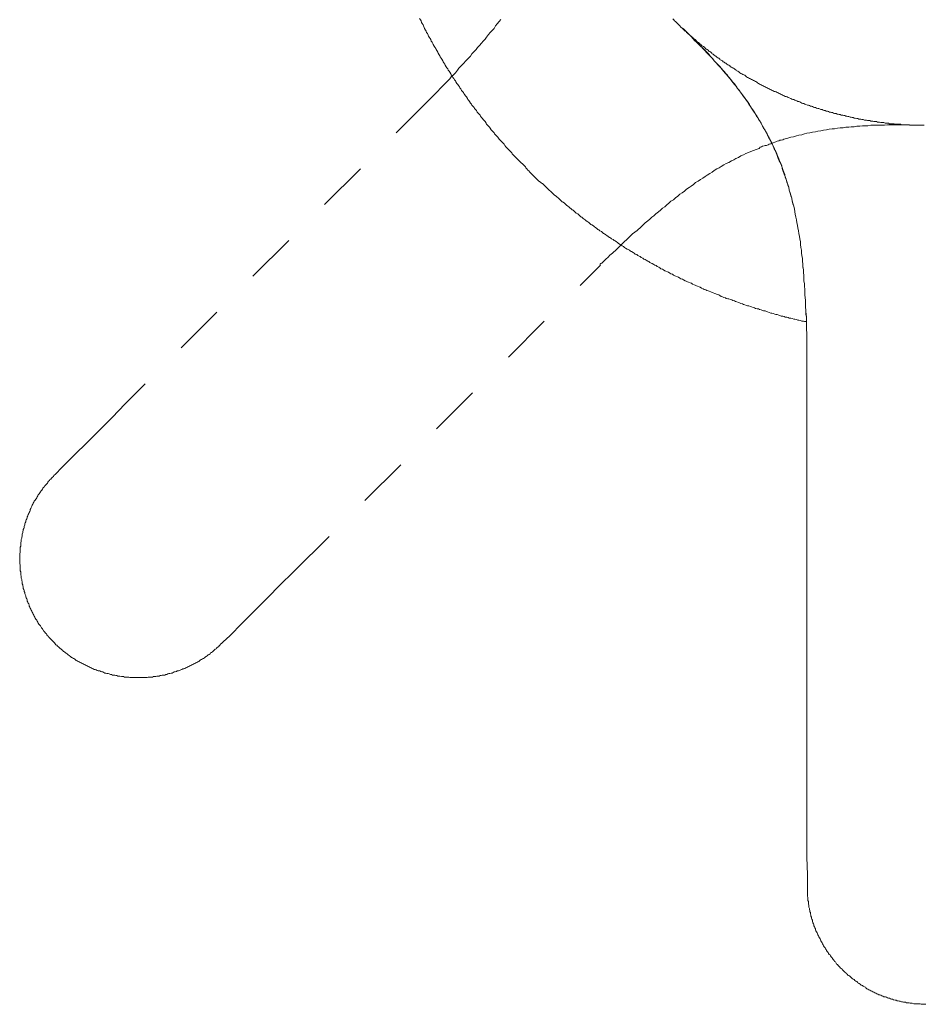
# Model space of a CAD drawing. Units: inches. Extents: x 6.9 to 89.9, y 222 to 281.2.
# Drawn here: x 41.1 to 47.4, y 246.1 to 253 of the extents above; entities that cross this region are included whole.
import ezdxf

# ---------------------------------------------------------------- set-up
doc = ezdxf.new("R2010")
doc.units = ezdxf.units.IN
doc.header["$MEASUREMENT"] = 0
for name, pattern in [('AI-Linetype-10', [0.705556, 0.352778, -0.352778]), ('AI-Linetype-11', [0.705556, 0.352778, -0.352778]), ('AI-Linetype-12', [0.705556, 0.352778, -0.352778]), ('AI-Linetype-13', [0.705556, 0.352778, -0.352778]), ('AI-Linetype-14', [0.705556, 0.352778, -0.352778]), ('AI-Linetype-9', [0.705556, 0.352778, -0.352778])]:
    doc.linetypes.add(name, pattern=pattern)
doc.layers.add('图层 1', color=7, linetype='Continuous')

msp = doc.modelspace()

# ---------------------------------------------------------------- linework, layer by layer
at = {"layer": '图层 1', "lineweight": 9}
for points in [[(43.8685, 253.0023), (43.8755, 252.9916), (43.8791, 252.9846), (43.8824, 252.9741), (43.8862, 252.9672), (43.8929, 252.9565), (43.8965, 252.9498), (43.9, 252.9393), (43.9036, 252.9322), (43.9105, 252.9215), (43.9141, 252.9146), (43.9176, 252.9041), (43.9246, 252.8971), (43.9281, 252.8865), (43.9315, 252.8795), (43.9353, 252.8726), (43.942, 252.8621), (43.9456, 252.8549), (43.9491, 252.8445), (43.9561, 252.8375), (43.9598, 252.8268), (43.9632, 252.8199), (43.9701, 252.8094), (43.9737, 252.8027), (43.9806, 252.792), (43.9842, 252.7849), (43.9877, 252.778), (43.9947, 252.7675), (43.9982, 252.7605), (44.0051, 252.7499), (44.0087, 252.7431), (44.0121, 252.736), (44.019, 252.7255), (44.0228, 252.7184), (44.0295, 252.7081), (44.0331, 252.7009), (44.0366, 252.694), (44.0438, 252.6831), (44.0471, 252.6762), (44.0542, 252.6659), (44.0576, 252.6588), (44.0647, 252.6519), (44.0683, 252.6413), (44.0752, 252.6342), (44.0786, 252.6273), (44.0855, 252.6168), (44.0891, 252.6097), (44.0964, 252.5994), (44.0996, 252.5923), (44.1067, 252.5853), (44.1101, 252.5746), (44.1172, 252.5677), (44.1208, 252.5608), (44.1275, 252.5503), (44.1346, 252.5432), (44.138, 252.5364), (44.1453, 252.5257), (44.1487, 252.5188), (44.1556, 252.5117), (44.1592, 252.5014), (44.1661, 252.4943), (44.1732, 252.4871), (44.1766, 252.48), (44.1837, 252.4697), (44.1871, 252.4626), (44.1942, 252.4557), (44.2013, 252.4451), (44.2049, 252.4382), (44.2118, 252.4313), (44.2152, 252.424), (44.2223, 252.4137), (44.2293, 252.4066), (44.2328, 252.3998), (44.2398, 252.3927), (44.2469, 252.3822), (44.2504, 252.3751), (44.2572, 252.3681), (44.2641, 252.3612), (44.2679, 252.3507), (44.2748, 252.3434), (44.2817, 252.3364), (44.2888, 252.3295), (44.2922, 252.3226), (44.2994, 252.3122), (44.3065, 252.3052), (44.3098, 252.298), (44.3168, 252.2911), (44.3237, 252.284), (44.3308, 252.2735), (44.3342, 252.2666), (44.3413, 252.2595), (44.3484, 252.2525), (44.3554, 252.2454), (44.3589, 252.2384), (44.3659, 252.2278), (44.3727, 252.2208), (44.3797, 252.2141), (44.3868, 252.207), (44.3904, 252.1998), (44.3973, 252.1929), (44.4045, 252.1825), (44.4114, 252.1755), (44.4183, 252.1684), (44.4219, 252.1614), (44.4288, 252.1545), (44.436, 252.1474), (44.4429, 252.1403), (44.45, 252.1336), (44.4569, 252.1266), (44.4603, 252.1192), (44.4674, 252.1088), (44.4745, 252.1018), (44.4812, 252.0947), (44.4884, 252.088), (44.4953, 252.0809), (44.5024, 252.0738), (44.5093, 252.067), (44.513, 252.0599), (44.5199, 252.0528), (44.5268, 252.0458), (44.5339, 252.0387), (44.541, 252.0318), (44.548, 252.0248), (44.5549, 252.0179), (44.562, 252.0108), (44.5689, 252.0037), (44.5759, 251.9968), (44.583, 251.9898), (44.59, 251.9827), (44.5969, 251.9755), (44.6038, 251.9686), (44.6074, 251.9617), (44.6143, 251.9546), (44.6216, 251.9476), (44.6285, 251.9407), (44.6355, 251.9336), (44.6426, 251.9266), (44.6495, 251.9197), (44.6565, 251.9126), (44.6634, 251.9056), (44.6707, 251.8987), (44.6774, 251.8916), (44.6844, 251.8845), (44.6915, 251.8775), (44.6986, 251.8708), (44.7092, 251.8637), (44.716, 251.8566), (44.723, 251.853), (44.7301, 251.846), (44.7371, 251.8391), (44.744, 251.832), (44.7511, 251.8249), (44.7582, 251.818), (44.7651, 251.8112), (44.7719, 251.8041), (44.7792, 251.8005), (44.7861, 251.7938), (44.793, 251.7867), (44.8, 251.7795), (44.8073, 251.7726), (44.8178, 251.7657), (44.8245, 251.7586), (44.8317, 251.755), (44.8386, 251.7479), (44.8457, 251.7409), (44.8526, 251.734), (44.8596, 251.7269), (44.8667, 251.7235), (44.877, 251.7164), (44.8839, 251.7094), (44.891, 251.7023), (44.8982, 251.6954), (44.9053, 251.692), (44.9122, 251.6851), (44.9225, 251.678), (44.9296, 251.6709), (44.9366, 251.6675), (44.9437, 251.6603), (44.9506, 251.6534), (44.9575, 251.6465), (44.9681, 251.643), (44.9752, 251.636), (44.9823, 251.6289), (44.9893, 251.6219), (44.9962, 251.6184), (45.0067, 251.6113), (45.0138, 251.6045), (45.0207, 251.6007), (45.0277, 251.5938), (45.0381, 251.5869), (45.0451, 251.5833), (45.0524, 251.5765), (45.0591, 251.5695), (45.0662, 251.5659), (45.0768, 251.5588), (45.0837, 251.5517), (45.0908, 251.5483), (45.1013, 251.5414), (45.1082, 251.5343), (45.1151, 251.5307), (45.1223, 251.5238), (45.1328, 251.5202), (45.1397, 251.5132), (45.1468, 251.5063), (45.1537, 251.5027), (45.1642, 251.4956), (45.1714, 251.4921), (45.1785, 251.4851), (45.1888, 251.4782), (45.1957, 251.4747), (45.2028, 251.4679), (45.2133, 251.4641), (45.2203, 251.457), (45.2274, 251.4537), (45.2379, 251.4467), (45.2448, 251.4432), (45.2518, 251.4362), (45.2622, 251.4293), (45.2694, 251.4257), (45.2763, 251.4189), (45.287, 251.4151), (45.2939, 251.4081), (45.3008, 251.4046), (45.3113, 251.3977), (45.3183, 251.3941), (45.329, 251.3909), (45.3359, 251.3836), (45.3428, 251.3803), (45.3531, 251.3731), (45.3604, 251.3698), (45.3674, 251.3626), (45.3779, 251.3592), (45.385, 251.3521), (45.3955, 251.3485), (45.4024, 251.3452), (45.4095, 251.3381), (45.42, 251.3345), (45.4269, 251.3276), (45.4375, 251.3242), (45.4444, 251.3206), (45.4549, 251.3135), (45.4618, 251.3102), (45.4689, 251.3032), (45.4794, 251.2996), (45.4865, 251.2961), (45.497, 251.2891), (45.5042, 251.2856), (45.5145, 251.2822), (45.5214, 251.2751), (45.5321, 251.2717), (45.539, 251.268), (45.5461, 251.261), (45.5564, 251.2575), (45.5635, 251.2541), (45.5741, 251.247), (45.581, 251.2436), (45.5915, 251.24), (45.5984, 251.2365), (45.6089, 251.2295), (45.616, 251.226), (45.6267, 251.2226), (45.6336, 251.2155), (45.6439, 251.2121), (45.6511, 251.2084), (45.6616, 251.205), (45.6684, 251.2017), (45.679, 251.1947), (45.6859, 251.1909), (45.6964, 251.1874), (45.7035, 251.184), (45.714, 251.1769), (45.7211, 251.1736), (45.7316, 251.1699), (45.7386, 251.1666), (45.7491, 251.1628), (45.7597, 251.1593), (45.7665, 251.1525), (45.7772, 251.149), (45.7841, 251.1454), (45.7944, 251.1419), (45.8015, 251.1383), (45.8122, 251.1351), (45.8193, 251.1313), (45.8296, 251.1244), (45.8401, 251.1209), (45.8472, 251.1173), (45.8578, 251.1139), (45.8647, 251.1103), (45.8751, 251.1068), (45.8821, 251.1035), (45.8926, 251.0999), (45.903, 251.0963), (45.9102, 251.0929), (45.9207, 251.0892), (45.9278, 251.086), (45.9381, 251.0823), (45.9486, 251.0789), (45.9557, 251.0755), (45.9662, 251.0684), (45.9734, 251.065), (45.9838, 251.0613), (45.9944, 251.0579), (46.0012, 251.0541), (46.0115, 251.051), (46.0187, 251.051), (46.0292, 251.0474), (46.0396, 251.0438), (46.0466, 251.0403), (46.0573, 251.037), (46.0642, 251.0333), (46.0747, 251.03), (46.0852, 251.0262), (46.0923, 251.0229), (46.103, 251.0193), (46.1133, 251.0157), (46.1204, 251.0124), (46.1309, 251.009), (46.1414, 251.0054), (46.1483, 251.0016), (46.1588, 251.0016), (46.1693, 250.9985), (46.1763, 250.9948), (46.1868, 250.9912), (46.1972, 250.988), (46.2044, 250.9843), (46.2149, 250.9807), (46.2254, 250.9807), (46.2325, 250.9774), (46.2428, 250.9737), (46.2533, 250.9704), (46.2606, 250.9668), (46.2709, 250.9668), (46.2814, 250.9631), (46.2885, 250.9599), (46.2988, 250.9564), (46.3095, 250.9526), (46.3164, 250.9526), (46.3269, 250.9494), (46.3376, 250.9456), (46.3443, 250.9423), (46.3548, 250.9423), (46.3653, 250.9387), (46.3724, 250.9352), (46.3829, 250.9318), (46.3934, 250.9318), (46.4039, 250.9284), (46.4109, 250.9247), (46.4215, 250.9247), (46.432, 250.9213), (46.439, 250.9178), (46.4495, 250.9178), (46.4599, 250.9142), (46.4705, 250.9108), (46.4776, 250.9108), (46.4879, 250.9072), (46.4985, 250.9037), (46.5055, 250.9037), (46.516, 250.9003), (46.5265, 250.8968), (46.5369, 250.8968), (46.5441, 250.8932), (46.5546, 250.8932)], [(45.6301, 252.9987), (45.637, 252.9916), (45.6406, 252.9846), (45.6477, 252.9811), (45.6546, 252.9741), (45.6579, 252.9706), (45.6651, 252.9635), (45.6684, 252.9601), (45.6756, 252.953), (45.679, 252.9498), (45.6859, 252.9425), (45.693, 252.9355), (45.6964, 252.9322), (45.7035, 252.9251), (45.7069, 252.9215), (45.714, 252.9146), (45.7211, 252.9112), (45.7245, 252.9041), (45.7316, 252.9005), (45.7386, 252.8936), (45.7421, 252.8902), (45.7491, 252.8831), (45.7562, 252.8795), (45.7597, 252.8759), (45.7665, 252.8688), (45.7736, 252.8655), (45.7772, 252.8585), (45.7841, 252.8549), (45.7912, 252.848), (45.7944, 252.8445), (45.8015, 252.8375), (45.8087, 252.834), (45.8122, 252.8306), (45.8193, 252.8237), (45.8261, 252.8199), (45.8296, 252.813), (45.8367, 252.8094), (45.8435, 252.8059), (45.8506, 252.7989), (45.854, 252.7956), (45.8613, 252.7885), (45.8682, 252.7849), (45.8751, 252.7816), (45.8787, 252.7744), (45.8857, 252.771), (45.8926, 252.7675), (45.8997, 252.7605), (45.903, 252.7568), (45.9102, 252.7536), (45.9173, 252.7465), (45.9242, 252.7431), (45.9278, 252.7394), (45.9348, 252.7324), (45.9417, 252.7288), (45.9486, 252.7255), (45.9557, 252.7184), (45.9591, 252.715), (45.9662, 252.7112), (45.9734, 252.7081), (45.9803, 252.7009), (45.9872, 252.6974), (45.9906, 252.694), (45.9977, 252.6903), (46.0048, 252.6831), (46.0115, 252.6798), (46.0187, 252.6762), (46.0258, 252.6728), (46.0292, 252.6659), (46.0363, 252.6623), (46.0435, 252.6588), (46.0502, 252.6554), (46.0573, 252.6519), (46.0642, 252.645), (46.0714, 252.6413), (46.0747, 252.6378), (46.0819, 252.6342), (46.0888, 252.6307), (46.0959, 252.6237), (46.103, 252.6202), (46.1097, 252.6168), (46.1169, 252.6132), (46.124, 252.6097), (46.1309, 252.6065), (46.1343, 252.6027), (46.1414, 252.5956), (46.1483, 252.5923), (46.1553, 252.5887), (46.1624, 252.5853), (46.1693, 252.5817), (46.1763, 252.5784), (46.1832, 252.5746), (46.1903, 252.5713), (46.1972, 252.5677), (46.2044, 252.5643), (46.2115, 252.5608), (46.2184, 252.5537), (46.2254, 252.5503), (46.2289, 252.5469), (46.2358, 252.5432), (46.2428, 252.5396), (46.2499, 252.5364), (46.2568, 252.5326), (46.2638, 252.5293), (46.2709, 252.5257), (46.278, 252.5222), (46.2849, 252.5188), (46.2917, 252.5152), (46.2988, 252.5117), (46.3059, 252.5084), (46.3129, 252.5047), (46.32, 252.5014), (46.3269, 252.4978), (46.334, 252.4943), (46.341, 252.4943), (46.3481, 252.4907), (46.3548, 252.4871), (46.362, 252.4836), (46.3691, 252.48), (46.376, 252.4766), (46.3829, 252.4731), (46.3899, 252.4697), (46.397, 252.4661), (46.4039, 252.4626), (46.4109, 252.459), (46.418, 252.459), (46.4251, 252.4557), (46.432, 252.4521), (46.439, 252.4488), (46.4495, 252.4451), (46.4566, 252.4416), (46.4637, 252.4382), (46.4705, 252.4382), (46.4776, 252.4345), (46.4847, 252.4313), (46.4916, 252.4278), (46.4985, 252.424), (46.5055, 252.424), (46.5124, 252.4208), (46.5196, 252.417), (46.5265, 252.4137), (46.5336, 252.4101), (46.5405, 252.4101), (46.5475, 252.4066), (46.5546, 252.4032), (46.5651, 252.3998), (46.5722, 252.3998), (46.5791, 252.396), (46.5861, 252.3927), (46.5932, 252.3927), (46.6001, 252.3889), (46.6071, 252.3856), (46.614, 252.3822), (46.6213, 252.3822), (46.6282, 252.3786), (46.6385, 252.3751), (46.6454, 252.3751), (46.6526, 252.3717), (46.6593, 252.3681), (46.6666, 252.3681), (46.6735, 252.3646), (46.6807, 252.3612), (46.6876, 252.3612), (46.6947, 252.3576), (46.7052, 252.3576), (46.7122, 252.3541), (46.7191, 252.3507), (46.726, 252.3507), (46.7331, 252.347), (46.7401, 252.347), (46.747, 252.3434), (46.7541, 252.34), (46.7648, 252.34), (46.7716, 252.3364), (46.7787, 252.3364), (46.7856, 252.3331), (46.7927, 252.3331), (46.7997, 252.3295), (46.8102, 252.3295), (46.8173, 252.326), (46.8242, 252.326), (46.8311, 252.3226), (46.8383, 252.3226), (46.8452, 252.319), (46.8523, 252.319), (46.8628, 252.3153), (46.8697, 252.3153), (46.8767, 252.3122), (46.8836, 252.3122), (46.8907, 252.3085), (46.8977, 252.3085), (46.9082, 252.3052), (46.9153, 252.3052), (46.9222, 252.3016), (46.9293, 252.3016), (46.9363, 252.3016), (46.9432, 252.298), (46.9537, 252.298), (46.9608, 252.2945), (46.9678, 252.2945), (46.9749, 252.2945), (46.9818, 252.2911), (46.9921, 252.2911), (46.9994, 252.2911), (47.0063, 252.2874), (47.0132, 252.2874), (47.0202, 252.2874), (47.0273, 252.284), (47.0378, 252.284), (47.0448, 252.284), (47.0517, 252.2804), (47.0588, 252.2804), (47.0657, 252.2804), (47.0764, 252.2771), (47.0834, 252.2771), (47.0903, 252.2771), (47.0974, 252.2771), (47.1044, 252.2735), (47.1148, 252.2735), (47.1218, 252.2735), (47.1287, 252.2735), (47.1358, 252.2699), (47.1429, 252.2699), (47.1534, 252.2699), (47.1604, 252.2699), (47.1673, 252.2699), (47.1742, 252.2666), (47.1814, 252.2666), (47.192, 252.2666), (47.1988, 252.2666), (47.2061, 252.2666), (47.213, 252.2666), (47.22, 252.263), (47.2305, 252.263), (47.2373, 252.263), (47.2443, 252.263), (47.2514, 252.263), (47.2619, 252.263), (47.2691, 252.263), (47.2758, 252.263), (47.2829, 252.2595), (47.29, 252.2595), (47.3005, 252.2595), (47.3075, 252.2595), (47.3146, 252.2595), (47.3215, 252.2595), (47.3285, 252.2595), (47.3391, 252.2595), (47.3458, 252.2595), (47.3528, 252.2595), (47.3599, 252.2595), (47.3671, 252.2595), (47.3776, 252.2595)], [(46.5613, 250.6901), (46.5613, 250.767), (46.5613, 250.8057), (46.5581, 250.8443), (46.5581, 250.8651), (46.5581, 250.8862), (46.5581, 250.9247), (46.5546, 250.9631), (46.5508, 251.0016), (46.5508, 251.0403), (46.5475, 251.0789), (46.5475, 251.0999), (46.5475, 251.1173), (46.5441, 251.1383), (46.5441, 251.1561), (46.5405, 251.1769), (46.5405, 251.1947), (46.5405, 251.2155), (46.5369, 251.2331), (46.5369, 251.2541), (46.5336, 251.2717), (46.5336, 251.2927), (46.53, 251.3135), (46.53, 251.3311), (46.5265, 251.3521), (46.5231, 251.3698), (46.5231, 251.3909), (46.5196, 251.4081), (46.516, 251.4293), (46.516, 251.4467), (46.5124, 251.4679), (46.509, 251.4851), (46.5055, 251.5063), (46.5019, 251.5238), (46.4985, 251.5449), (46.495, 251.5624), (46.4916, 251.5833), (46.4879, 251.6007), (46.4847, 251.6184), (46.4809, 251.6394), (46.4776, 251.657), (46.474, 251.678), (46.4705, 251.6954), (46.4637, 251.7164), (46.4599, 251.734), (46.4566, 251.7512), (46.4495, 251.7726), (46.4461, 251.7898), (46.439, 251.8075), (46.4354, 251.8286), (46.4283, 251.846), (46.4215, 251.8637), (46.418, 251.8845), (46.4109, 251.9023), (46.4039, 251.9197), (46.397, 251.9371), (46.3899, 251.9583), (46.3865, 251.9755), (46.3794, 251.9932), (46.3691, 252.0108), (46.362, 252.0282), (46.3548, 252.0492), (46.3481, 252.067), (46.341, 252.084), (46.334, 252.1018), (46.3234, 252.1192), (46.32, 252.1266), (46.3164, 252.1369), (46.3059, 252.1545), (46.2988, 252.1717), (46.2885, 252.1894), (46.2814, 252.207), (46.2709, 252.2246), (46.2606, 252.2384), (46.2533, 252.2559), (46.2428, 252.2735), (46.2325, 252.2911), (46.2218, 252.3085), (46.2115, 252.3226), (46.201, 252.34), (46.1903, 252.3576), (46.18, 252.3717), (46.1693, 252.3889), (46.1588, 252.4066), (46.1483, 252.4208), (46.1378, 252.4382), (46.1272, 252.4521), (46.1133, 252.4697), (46.103, 252.4836), (46.0923, 252.5014), (46.0783, 252.5152), (46.0676, 252.5326), (46.0573, 252.5469), (46.0435, 252.5608), (46.0327, 252.5784), (46.0187, 252.5923), (46.0084, 252.6065), (45.9944, 252.6202), (45.9803, 252.6378), (45.9698, 252.6519), (45.9557, 252.6659), (45.9417, 252.6798), (45.931, 252.694), (45.9173, 252.7081), (45.903, 252.7255), (45.8892, 252.7394), (45.8787, 252.7536), (45.8647, 252.7675), (45.8506, 252.7816), (45.8367, 252.7956), (45.8225, 252.8094), (45.8087, 252.8237), (45.7944, 252.8375), (45.7807, 252.848), (45.7562, 252.8759), (45.7281, 252.9041), (45.7002, 252.9322)], [(46.5613, 250.6901), (46.5613, 250.7005), (46.5613, 250.7111), (46.5613, 250.7182), (46.5613, 250.7284), (46.5613, 250.7494), (46.5613, 250.767), (46.5613, 250.788), (46.5613, 250.8057), (46.5581, 250.8443), (46.5581, 250.8651), (46.5581, 250.8862), (46.5581, 250.9037), (46.5581, 250.9247), (46.5546, 250.9423), (46.5546, 250.9631), (46.5508, 251.0016), (46.5508, 251.0403), (46.5475, 251.0789), (46.5475, 251.0999), (46.5475, 251.1173), (46.5441, 251.1383), (46.5441, 251.1561), (46.5405, 251.1769), (46.5405, 251.1947), (46.5405, 251.2155), (46.5369, 251.2331), (46.5369, 251.2541), (46.5336, 251.2751), (46.5336, 251.2927), (46.53, 251.3135), (46.53, 251.3311), (46.5265, 251.3521), (46.5231, 251.3698), (46.5231, 251.3909), (46.5196, 251.4081), (46.516, 251.4293), (46.516, 251.4467), (46.5124, 251.4679), (46.509, 251.4851), (46.5055, 251.5063), (46.5019, 251.5238), (46.4985, 251.5449), (46.495, 251.5624), (46.4916, 251.5798), (46.4879, 251.6007), (46.4847, 251.6184), (46.4809, 251.6394), (46.4776, 251.657), (46.474, 251.6744), (46.4705, 251.6954), (46.4637, 251.7131), (46.4599, 251.7304), (46.4566, 251.7512), (46.4495, 251.769), (46.4461, 251.7867), (46.439, 251.8075), (46.4354, 251.8249), (46.4283, 251.8425), (46.4251, 251.8601), (46.418, 251.8811), (46.4109, 251.8987), (46.4073, 251.9162), (46.4004, 251.9336), (46.3934, 251.9512), (46.3865, 251.9722), (46.3794, 251.9898), (46.3724, 252.0074), (46.3653, 252.0248), (46.3586, 252.0422), (46.3513, 252.0599), (46.3443, 252.0773), (46.334, 252.0947), (46.3269, 252.1123), (46.32, 252.1298), (46.3129, 252.1403), (46.3095, 252.1474), (46.3059, 252.1579), (46.3024, 252.165), (46.2954, 252.1755), (46.2917, 252.1825), (46.2885, 252.1929), (46.2849, 252.1998), (46.2744, 252.2175), (46.2638, 252.2349), (46.2533, 252.2525), (46.2463, 252.2699), (46.2358, 252.284), (46.2254, 252.3016), (46.2149, 252.319), (46.2044, 252.3364), (46.1937, 252.3541), (46.1832, 252.3681), (46.1727, 252.3856), (46.1624, 252.4032), (46.152, 252.417), (46.1414, 252.4345), (46.1272, 252.4488), (46.1169, 252.4661), (46.1064, 252.48), (46.0923, 252.4978), (46.0819, 252.5117), (46.0714, 252.5293), (46.0573, 252.5432), (46.0466, 252.5574), (46.0327, 252.5746), (46.0223, 252.5887), (46.0084, 252.6027), (45.9977, 252.6202), (45.9838, 252.6342), (45.9698, 252.6483), (45.9591, 252.6659), (45.9452, 252.6798), (45.931, 252.694), (45.9173, 252.7081), (45.9068, 252.7217), (45.8926, 252.736), (45.8787, 252.7499), (45.8647, 252.7639), (45.8506, 252.778), (45.8367, 252.792), (45.8261, 252.8059), (45.8122, 252.8199), (45.7982, 252.834), (45.7841, 252.848), (45.7702, 252.8621), (45.7562, 252.8759), (45.7281, 252.9041), (45.7002, 252.9322)], [(46.5613, 250.6901), (46.5613, 247.6633)], [(46.5613, 250.6901), (46.5613, 247.6633)], [(46.5613, 247.6633), (46.5613, 247.5404), (46.5613, 247.4145), (46.5613, 247.2919), (46.5613, 247.1656), (46.5651, 247.0433), (46.5651, 246.9799), (46.5651, 246.9661), (46.5651, 246.9558), (46.5651, 246.9486), (46.5651, 246.9415), (46.5651, 246.9346), (46.5651, 246.9239), (46.5651, 246.9171), (46.5651, 246.9102), (46.5651, 246.9029), (46.5651, 246.896), (46.5686, 246.8854), (46.5686, 246.8785), (46.5686, 246.8714), (46.5686, 246.8643), (46.5722, 246.8575), (46.5722, 246.8471), (46.5722, 246.8401), (46.5756, 246.833), (46.5756, 246.8258), (46.5756, 246.819), (46.5791, 246.8085), (46.5791, 246.8015), (46.5827, 246.7944), (46.5827, 246.7872), (46.5861, 246.7805), (46.5861, 246.7734), (46.5894, 246.7627), (46.5894, 246.7558), (46.5932, 246.7489), (46.5932, 246.7419), (46.5965, 246.7348), (46.6001, 246.7279), (46.6001, 246.721), (46.6035, 246.7104), (46.6071, 246.7035), (46.6106, 246.6964), (46.6106, 246.6893), (46.614, 246.6824), (46.6175, 246.6754), (46.6213, 246.6683), (46.6213, 246.6614), (46.6245, 246.6544), (46.6282, 246.6473), (46.6316, 246.6401), (46.6351, 246.6332), (46.6385, 246.6261), (46.6421, 246.6192), (46.6454, 246.6123), (46.649, 246.6053), (46.6526, 246.5982), (46.6562, 246.5911), (46.6593, 246.5841), (46.6631, 246.5772), (46.6666, 246.5701), (46.67, 246.5632), (46.6735, 246.5562), (46.6771, 246.5491), (46.6807, 246.5422), (46.6876, 246.5353), (46.6912, 246.5281), (46.6947, 246.5247), (46.6979, 246.5176), (46.7019, 246.5105), (46.7088, 246.5036), (46.7122, 246.4966), (46.7157, 246.4895), (46.7226, 246.4862), (46.726, 246.4794), (46.7298, 246.4721), (46.7367, 246.4652), (46.7401, 246.4616), (46.7436, 246.4547), (46.7506, 246.4475), (46.7541, 246.4406), (46.7611, 246.4372), (46.7648, 246.4301), (46.768, 246.423), (46.7751, 246.4194), (46.7787, 246.4125), (46.7856, 246.4056), (46.7892, 246.4018), (46.7961, 246.3948), (46.8032, 246.3915), (46.8066, 246.3844), (46.8137, 246.3776), (46.8173, 246.3739), (46.8242, 246.3669), (46.8311, 246.3636), (46.8347, 246.3565), (46.8416, 246.3529), (46.8452, 246.3459), (46.8523, 246.3424), (46.8593, 246.339), (46.8662, 246.3319), (46.8697, 246.3286), (46.8767, 246.3216), (46.8836, 246.3181), (46.8907, 246.3143), (46.8941, 246.3076), (46.9012, 246.3038), (46.9082, 246.3006), (46.9153, 246.2935), (46.9188, 246.2899), (46.9258, 246.2866), (46.9327, 246.283), (46.9398, 246.2759), (46.9468, 246.2725), (46.9537, 246.269), (46.9608, 246.2654), (46.9678, 246.262), (46.9713, 246.2584), (46.9782, 246.2513), (46.9852, 246.2482), (46.9921, 246.2444), (46.9994, 246.241), (47.0063, 246.2373), (47.0132, 246.2339), (47.0202, 246.2304), (47.0273, 246.2268), (47.0343, 246.2234), (47.0412, 246.2201), (47.0483, 246.2163), (47.0554, 246.2129), (47.0624, 246.2094), (47.0693, 246.2094), (47.0764, 246.2058), (47.0834, 246.2024), (47.0903, 246.1991), (47.0974, 246.1953), (47.1079, 246.1953), (47.1148, 246.192), (47.1218, 246.1884), (47.1287, 246.1848), (47.1358, 246.1848), (47.1429, 246.1814), (47.1497, 246.1777), (47.1568, 246.1777), (47.1639, 246.1743), (47.1742, 246.1708), (47.1814, 246.1708), (47.1883, 246.1674), (47.1954, 246.1674), (47.2025, 246.1638), (47.2093, 246.1638), (47.22, 246.1603), (47.2269, 246.1603), (47.234, 246.1567), (47.241, 246.1567), (47.2478, 246.1567), (47.2548, 246.1533), (47.2653, 246.1533), (47.2724, 246.1533), (47.2795, 246.1498), (47.2863, 246.1498), (47.2936, 246.1498), (47.3039, 246.1464), (47.311, 246.1464), (47.318, 246.1464), (47.3249, 246.1464), (47.3318, 246.1464), (47.3425, 246.1464), (47.3496, 246.1464), (47.3565, 246.1428), (47.3739, 246.1428), (47.388, 246.1428)]]:
    msp.add_lwpolyline(points, dxfattribs=at)
at = {"layer": '图层 1', "linetype": 'AI-Linetype-14', "lineweight": 9}
msp.add_lwpolyline([(43.9561, 252.4557), (43.9632, 252.4626), (43.9701, 252.4697), (43.977, 252.4766), (43.9842, 252.4836), (43.9982, 252.4978), (44.0087, 252.5117), (44.0228, 252.5257), (44.0366, 252.5396), (44.0647, 252.5677), (44.0786, 252.5817), (44.0891, 252.5956), (44.1033, 252.6097), (44.1172, 252.6237), (44.1313, 252.6413), (44.1418, 252.6554), (44.1697, 252.6831), (44.1942, 252.7112), (44.2223, 252.7394), (44.2328, 252.7568), (44.2469, 252.771), (44.2609, 252.7849), (44.271, 252.7989), (44.2852, 252.813), (44.2994, 252.8306), (44.3098, 252.8445), (44.3237, 252.8585), (44.3342, 252.8726), (44.3484, 252.8902), (44.3589, 252.9041), (44.3727, 252.9181), (44.3868, 252.9322), (44.3973, 252.9498), (44.4078, 252.9635), (44.4219, 252.9811), (44.4323, 252.9952)], dxfattribs=at)
at = {"layer": '图层 1', "linetype": 'AI-Linetype-9', "lineweight": 9}
msp.add_lwpolyline([(43.9561, 252.4557), (41.8198, 250.3187)], dxfattribs=at)
at = {"layer": '图层 1', "linetype": 'AI-Linetype-13', "lineweight": 9}
msp.add_lwpolyline([(47.318, 252.2595), (47.2758, 252.2595), (47.2373, 252.263), (47.22, 252.263), (47.1988, 252.263), (47.1814, 252.263), (47.1604, 252.263), (47.1429, 252.263), (47.1218, 252.263), (47.1007, 252.2595), (47.0834, 252.2595), (47.0624, 252.2595), (47.0448, 252.2595), (47.024, 252.2595), (47.0063, 252.2595), (46.9852, 252.2559), (46.9678, 252.2559), (46.9468, 252.2559), (46.9293, 252.2525), (46.9082, 252.2525), (46.8907, 252.2489), (46.8697, 252.2489), (46.8523, 252.2454), (46.8311, 252.2454), (46.8137, 252.2418), (46.7927, 252.2418), (46.7751, 252.2384), (46.7541, 252.2349), (46.7367, 252.2349), (46.7157, 252.2315), (46.6979, 252.2278), (46.6771, 252.2246), (46.6593, 252.2208), (46.6385, 252.2175), (46.6213, 252.2141), (46.6001, 252.2104), (46.5827, 252.207), (46.5613, 252.2036), (46.5441, 252.1998), (46.5265, 252.1929), (46.5055, 252.1894), (46.4879, 252.1858), (46.4671, 252.1789), (46.4495, 252.1755), (46.4283, 252.1684), (46.4109, 252.165), (46.4004, 252.1614), (46.3934, 252.1579), (46.3829, 252.1545), (46.3724, 252.1545), (46.3653, 252.1508), (46.3548, 252.1474), (46.3443, 252.144), (46.3376, 252.1403), (46.3269, 252.1369), (46.3164, 252.1336), (46.3095, 252.1298), (46.2988, 252.1266), (46.2917, 252.1228), (46.2814, 252.1192), (46.2709, 252.1192), (46.2638, 252.1159), (46.2533, 252.1123), (46.2463, 252.1088), (46.2358, 252.1054), (46.2289, 252.0983), (46.2077, 252.0912), (46.1903, 252.084), (46.1727, 252.0773), (46.1553, 252.0702), (46.1378, 252.0632), (46.1204, 252.0528), (46.103, 252.0458), (46.0852, 252.0354), (46.0676, 252.0282), (46.0539, 252.0179), (46.0363, 252.0108), (46.0187, 252.0003), (46.0012, 251.9932), (45.9838, 251.9827), (45.9662, 251.9722), (45.9521, 251.9617), (45.9348, 251.9546), (45.9173, 251.9441), (45.903, 251.9336), (45.8857, 251.9231), (45.8682, 251.9126), (45.854, 251.9023), (45.8367, 251.8916), (45.8225, 251.8811), (45.8051, 251.8708), (45.7876, 251.8601), (45.7736, 251.846), (45.7562, 251.8356), (45.7421, 251.8249), (45.7245, 251.8146), (45.7107, 251.8005), (45.693, 251.7898), (45.679, 251.7795), (45.6651, 251.7657), (45.6477, 251.755), (45.6336, 251.7409), (45.616, 251.7304), (45.6022, 251.7164), (45.5879, 251.7061), (45.5741, 251.692), (45.5564, 251.6813), (45.5424, 251.6675), (45.5285, 251.657), (45.5109, 251.643), (45.497, 251.6289), (45.483, 251.6184), (45.4689, 251.6045), (45.4549, 251.5938), (45.4375, 251.5798), (45.4234, 251.5659), (45.4095, 251.5517), (45.3814, 251.5273), (45.3499, 251.5027), (45.322, 251.4747), (45.308, 251.4608), (45.2939, 251.4501), (45.2799, 251.4362), (45.2658, 251.4222), (45.2518, 251.4081), (45.2379, 251.3941), (45.2098, 251.3698), (45.1922, 251.3555), (45.1785, 251.3416), (45.1642, 251.3276), (45.1506, 251.3135), (45.1433, 251.3065), (45.1363, 251.2996), (45.1292, 251.2961), (45.1223, 251.2891)], dxfattribs=at)
at = {"layer": '图层 1', "linetype": 'AI-Linetype-10', "lineweight": 9}
msp.add_lwpolyline([(42.9896, 249.1486), (45.1258, 251.2856)], dxfattribs=at)
at = {"layer": '图层 1', "linetype": 'AI-Linetype-12', "lineweight": 9}
msp.add_lwpolyline([(41.8198, 250.3187), (41.7323, 250.2274), (41.6448, 250.1399), (41.5573, 250.0524), (41.4698, 249.9649), (41.3823, 249.8774), (41.3367, 249.8318), (41.3263, 249.8213), (41.3227, 249.8142), (41.3157, 249.8109), (41.3086, 249.8039), (41.3051, 249.7966), (41.2981, 249.7932), (41.2948, 249.7863), (41.2876, 249.7827), (41.2841, 249.7756), (41.2807, 249.7686), (41.2738, 249.7617), (41.27, 249.7582), (41.2629, 249.7513), (41.2597, 249.7441), (41.2562, 249.7407), (41.2492, 249.7336), (41.2457, 249.7264), (41.2421, 249.7195), (41.235, 249.7126), (41.2318, 249.7091), (41.2281, 249.7022), (41.2247, 249.6952), (41.2176, 249.6881), (41.214, 249.6811), (41.2107, 249.674), (41.2071, 249.6671), (41.2037, 249.66), (41.2001, 249.6566), (41.1968, 249.6495), (41.1896, 249.6425), (41.1863, 249.6356), (41.1825, 249.6285), (41.1791, 249.6215), (41.1756, 249.6146), (41.1722, 249.6077), (41.1685, 249.6004), (41.1651, 249.5936), (41.1615, 249.5865), (41.1615, 249.5796), (41.1582, 249.5725), (41.1544, 249.5656), (41.1511, 249.5584), (41.1477, 249.5515), (41.1439, 249.5408), (41.1406, 249.534), (41.1406, 249.5271), (41.1372, 249.5198), (41.1334, 249.5129), (41.1301, 249.506), (41.1301, 249.499), (41.1263, 249.4919), (41.1231, 249.485), (41.1231, 249.478), (41.1196, 249.4675), (41.1196, 249.4604), (41.116, 249.4533), (41.1126, 249.4464), (41.1126, 249.4394), (41.1091, 249.4321), (41.1091, 249.4253), (41.1055, 249.4148), (41.1055, 249.4079), (41.1055, 249.4008), (41.1021, 249.3937), (41.1021, 249.3868), (41.0986, 249.3762), (41.0986, 249.3693), (41.0986, 249.3624), (41.0952, 249.3553), (41.0952, 249.3484), (41.0952, 249.3379), (41.0952, 249.3309), (41.0915, 249.3236), (41.0915, 249.3166), (41.0915, 249.3098), (41.0915, 249.2993), (41.0915, 249.2923), (41.0915, 249.2854), (41.0883, 249.2782), (41.0883, 249.2711), (41.0883, 249.2608), (41.0883, 249.2537), (41.0883, 249.2466), (41.0883, 249.2397), (41.0883, 249.2291), (41.0883, 249.2222), (41.0883, 249.2151), (41.0883, 249.208), (41.0915, 249.2012), (41.0915, 249.1905), (41.0915, 249.1838), (41.0915, 249.1767), (41.0915, 249.1696), (41.0915, 249.1591), (41.0952, 249.1519), (41.0952, 249.1452), (41.0952, 249.1379), (41.0952, 249.131), (41.0986, 249.1205), (41.0986, 249.1136), (41.0986, 249.1066), (41.1021, 249.0994), (41.1021, 249.0926), (41.1055, 249.082), (41.1055, 249.0751), (41.1055, 249.0682), (41.1091, 249.0611), (41.1091, 249.0542), (41.1126, 249.047), (41.1126, 249.0365), (41.116, 249.0294), (41.1196, 249.0224), (41.1196, 249.0156), (41.1231, 249.0084), (41.1231, 249.0013), (41.1263, 248.9944), (41.1301, 248.9838), (41.1301, 248.9769), (41.1334, 248.97), (41.1372, 248.9629), (41.1406, 248.9559), (41.1406, 248.9488), (41.1439, 248.9419), (41.1477, 248.9348), (41.1511, 248.928), (41.1544, 248.9207), (41.1544, 248.9138), (41.1582, 248.9069), (41.1615, 248.8999), (41.1651, 248.8928), (41.1685, 248.8858), (41.1722, 248.879), (41.1756, 248.872), (41.1791, 248.8647), (41.1825, 248.8579), (41.1863, 248.8508), (41.1896, 248.8437), (41.193, 248.8368), (41.1968, 248.8299), (41.2001, 248.8229), (41.2071, 248.8158), (41.2107, 248.8089), (41.214, 248.8019), (41.2176, 248.7946), (41.2211, 248.7877), (41.2247, 248.7843), (41.2318, 248.7772), (41.235, 248.7703), (41.2388, 248.7633), (41.2457, 248.7562), (41.2492, 248.7492), (41.2526, 248.7457), (41.2562, 248.7387), (41.2629, 248.7316), (41.2667, 248.7247), (41.2738, 248.7213), (41.2771, 248.7142), (41.2807, 248.7071), (41.2876, 248.7037), (41.291, 248.6966), (41.2981, 248.6896), (41.3017, 248.6863), (41.3086, 248.679), (41.3193, 248.6685), (41.3296, 248.658)], dxfattribs=at)
at = {"layer": '图层 1', "linetype": 'AI-Linetype-11', "lineweight": 9}
msp.add_lwpolyline([(41.3296, 248.658), (41.3403, 248.6441), (41.3473, 248.6406), (41.3506, 248.6337), (41.3577, 248.63), (41.3647, 248.6232), (41.3682, 248.6196), (41.3754, 248.6129), (41.3823, 248.6089), (41.3858, 248.6057), (41.3928, 248.5986), (41.3997, 248.5952), (41.4066, 248.5879), (41.4102, 248.5848), (41.4173, 248.581), (41.4243, 248.5741), (41.4312, 248.5705), (41.4349, 248.5671), (41.4419, 248.5636), (41.4488, 248.5566), (41.4559, 248.5531), (41.4629, 248.5495), (41.4698, 248.5461), (41.4767, 248.539), (41.4803, 248.5357), (41.487, 248.5321), (41.4941, 248.5287), (41.5013, 248.5251), (41.5082, 248.5216), (41.5151, 248.518), (41.5222, 248.5147), (41.5294, 248.5109), (41.5361, 248.5075), (41.5432, 248.5039), (41.5503, 248.5002), (41.5573, 248.497), (41.5644, 248.4934), (41.5715, 248.4899), (41.5783, 248.4865), (41.5852, 248.483), (41.5925, 248.4796), (41.5995, 248.4761), (41.6062, 248.4723), (41.6133, 248.4723), (41.6204, 248.4691), (41.6274, 248.4655), (41.6343, 248.462), (41.6448, 248.462), (41.6517, 248.4586), (41.6588, 248.4549), (41.6658, 248.4549), (41.6729, 248.4515), (41.68, 248.4479), (41.687, 248.4479), (41.6939, 248.4443), (41.7043, 248.4443), (41.7113, 248.441), (41.7184, 248.4374), (41.7254, 248.4374), (41.7323, 248.4339), (41.7394, 248.4339), (41.7499, 248.4339), (41.757, 248.4305), (41.7639, 248.4305), (41.7709, 248.427), (41.778, 248.427), (41.785, 248.427), (41.7956, 248.4234), (41.8024, 248.4234), (41.8095, 248.4234), (41.8166, 248.42), (41.8236, 248.42), (41.8341, 248.42), (41.8409, 248.42), (41.8479, 248.42), (41.855, 248.4165), (41.8655, 248.4165), (41.8726, 248.4165), (41.8796, 248.4165), (41.8865, 248.4165), (41.8934, 248.4165), (41.9041, 248.4165), (41.911, 248.4165), (41.918, 248.4165), (41.9251, 248.4165), (41.9322, 248.4165), (41.9425, 248.4165), (41.9494, 248.4165), (41.9564, 248.4165), (41.9635, 248.4165), (41.974, 248.4165), (41.9811, 248.42), (41.9881, 248.42), (41.995, 248.42), (42.0021, 248.42), (42.0126, 248.42), (42.0195, 248.4234), (42.0265, 248.4234), (42.0336, 248.4234), (42.0407, 248.427), (42.0512, 248.427), (42.0581, 248.427), (42.065, 248.4305), (42.072, 248.4305), (42.0791, 248.4339), (42.0896, 248.4339), (42.0967, 248.4339), (42.1035, 248.4374), (42.1108, 248.4374), (42.1177, 248.441), (42.1246, 248.4443), (42.1316, 248.4443), (42.1421, 248.4479), (42.1492, 248.4479), (42.1561, 248.4515), (42.1631, 248.4549), (42.1702, 248.4549), (42.1773, 248.4586), (42.1842, 248.462), (42.1912, 248.462), (42.1983, 248.4655), (42.2086, 248.4691), (42.2157, 248.4723), (42.2226, 248.4761), (42.2296, 248.4761), (42.2365, 248.4796), (42.2436, 248.483), (42.2507, 248.4865), (42.2577, 248.4899), (42.2648, 248.4934), (42.2718, 248.497), (42.2787, 248.5002), (42.2858, 248.5039), (42.2927, 248.5075), (42.2997, 248.5109), (42.3068, 248.5147), (42.3139, 248.518), (42.3209, 248.5216), (42.3278, 248.5251), (42.3347, 248.5287), (42.3382, 248.5321), (42.3452, 248.539), (42.3521, 248.5428), (42.3592, 248.5461), (42.3662, 248.5495), (42.3733, 248.5531), (42.3802, 248.56), (42.3838, 248.5636), (42.3907, 248.5671), (42.3976, 248.5741), (42.4048, 248.5776), (42.4119, 248.581), (42.4153, 248.5879), (42.4224, 248.5915), (42.4295, 248.5952), (42.4363, 248.6021), (42.4396, 248.6057), (42.4467, 248.6129), (42.4539, 248.616), (42.4574, 248.6196), (42.4644, 248.6265), (42.4713, 248.63), (42.4748, 248.6372), (42.4818, 248.6441), (42.4853, 248.6477), (42.4925, 248.6546), (42.5028, 248.6651), (42.5483, 248.7071), (42.6358, 248.7946), (42.7235, 248.8823), (42.811, 248.97), (42.8985, 249.0611), (42.9896, 249.1486)], dxfattribs=at)

doc.saveas('drawing.dxf')
